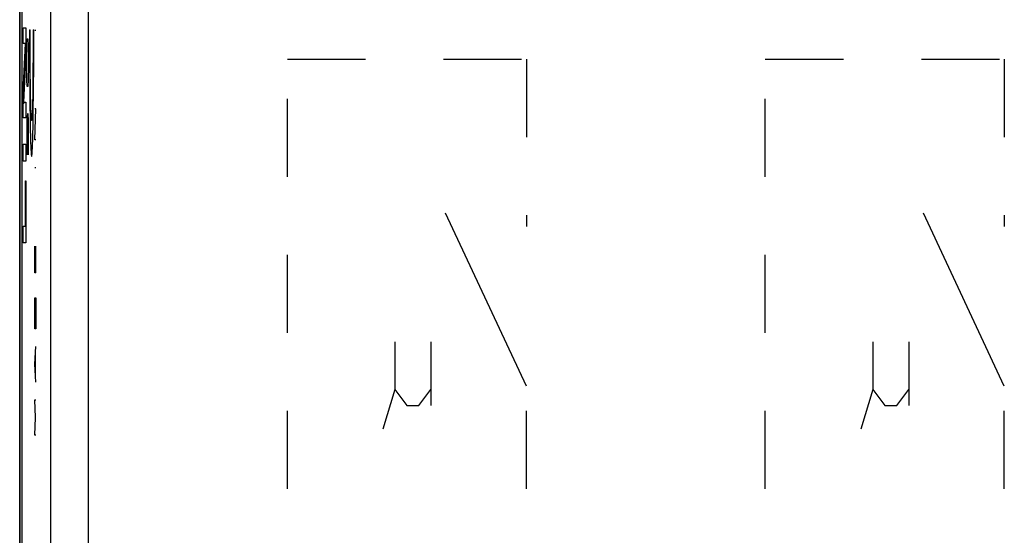
# Model space of a CAD drawing. Units: millimetres. Extents: x -33.6 to 33.6, y -26.4 to 26.4.
# Drawn here: x -33.6 to -13, y 1 to 11.8 of the extents above; entities that cross this region are included whole.
import ezdxf

# ---------------------------------------------------------------- set-up
doc = ezdxf.new("R2010")
doc.units = ezdxf.units.MM
doc.header["$LTSCALE"] = 16.335
doc.linetypes.add('DASHED', pattern=[0.2, 0.1, -0.1])
doc.layers.get('0').update_dxf_attribs({"linetype": 'CONTINUOUS'})
for name, color, linetype in [('ASSI', 7, 'CONTINUOUS'), ('CURVE', 7, 'CONTINUOUS'), ('RACCORDO', 7, 'CONTINUOUS')]:
    doc.layers.add(name, color=color, linetype=linetype)

msp = doc.modelspace()

# ---------------------------------------------------------------- linework, layer by layer
at = {"color": 7, "linetype": 'CONTINUOUS'}
for p, q in [((-33.6, -25.9), (-33.6, 25.9)), ((-33.55, -16.878), (-33.55, 16.878)), ((-33.495, 10.937), (-33.479, 10.953)), ((-33.524, 10.068), (-33.492, 10.1)), ((-33.477, 8.435), (-33.472, 8.44)), ((-33.477, 7.595), (-33.472, 7.6))]:
    msp.add_line(p, q, dxfattribs=at)
at = {"color": 250, "linetype": 'CONTINUOUS'}
for p, q in [((-32.958, 16.663), (-32.958, -4.077)), ((-32.158, -4.225), (-32.158, 16.663)), ((-33.524, 11.33), (-33.524, 11.658)), ((-33.524, 11.658), (-33.472, 11.658)), ((-33.472, 11.658), (-33.472, 11.11)), ((-33.524, 10.32), (-33.477, 11.33)), ((-33.477, 11.33), (-33.524, 11.33)), ((-33.472, 11.11), (-33.519, 10.1)), ((-33.524, 9.772), (-33.524, 10.32)), ((-33.519, 10.1), (-33.472, 10.1)), ((-33.472, 10.1), (-33.472, 9.772)), ((-33.472, 9.772), (-33.524, 9.772)), ((-33.524, 8.865), (-33.524, 9.218)), ((-33.524, 9.218), (-33.472, 9.218)), ((-33.472, 9.218), (-33.472, 8.865)), ((-33.472, 8.865), (-33.524, 8.865)), ((-33.477, 7.507), (-33.477, 8.451)), ((-33.477, 8.451), (-33.472, 8.451)), ((-33.472, 8.451), (-33.472, 7.154)), ((-33.524, 7.154), (-33.524, 7.507)), ((-33.524, 7.507), (-33.477, 7.507)), ((-33.472, 7.154), (-33.524, 7.154))]:
    msp.add_line(p, q, dxfattribs=at)
at = {"layer": 'ASSI', "color": 7, "linetype": 'CONTINUOUS'}
msp.add_line((-33.6, -25.9), (-33.6, 25.9), dxfattribs=at)
at = {"layer": 'CURVE', "color": 250, "linetype": 'CONTINUOUS'}
for p, q in [((-33.395, 11.615), (-33.394, 11.104)), ((-33.395, 11.615), (-33.382, 11.615)), ((-33.381, 11.13), (-33.382, 11.615)), ((-33.319, 11.615), (-33.32, 11.13)), ((-33.319, 11.615), (-33.306, 11.615)), ((-33.307, 10.902), (-33.306, 11.615)), ((-33.26, 11.605), (-33.283, 11.605)), ((-33.449, 11.286), (-33.444, 11.429)), ((-33.444, 11.429), (-33.429, 11.429)), ((-33.429, 11.429), (-33.424, 11.286)), ((-33.454, 11), (-33.449, 11.286)), ((-33.424, 11.286), (-33.419, 11)), ((-33.379, 10.735), (-33.381, 11.13)), ((-33.32, 11.13), (-33.322, 10.735)), ((-33.454, 10.857), (-33.454, 11)), ((-33.419, 11), (-33.419, 10.857)), ((-33.394, 11.104), (-33.391, 10.514)), ((-33.449, 10.571), (-33.454, 10.857)), ((-33.419, 10.857), (-33.424, 10.571)), ((-33.375, 10.438), (-33.379, 10.735)), ((-33.322, 10.735), (-33.325, 10.438)), ((-33.311, 10.328), (-33.307, 10.902)), ((-33.444, 10.429), (-33.449, 10.571)), ((-33.424, 10.571), (-33.429, 10.429)), ((-33.391, 10.514), (-33.387, 10.065)), ((-33.429, 10.429), (-33.444, 10.429)), ((-33.372, 10.228), (-33.375, 10.438)), ((-33.325, 10.438), (-33.328, 10.228)), ((-33.316, 9.901), (-33.311, 10.328)), ((-33.37, 10.091), (-33.372, 10.228)), ((-33.328, 10.228), (-33.331, 10.091)), ((-33.387, 10.065), (-33.382, 9.747)), ((-33.367, 9.973), (-33.37, 10.091)), ((-33.364, 9.906), (-33.367, 9.973)), ((-33.362, 9.848), (-33.364, 9.906)), ((-33.334, 9.973), (-33.336, 9.906)), ((-33.331, 10.091), (-33.334, 9.973)), ((-33.321, 9.605), (-33.316, 9.901)), ((-33.283, 9.314), (-33.26, 9.964)), ((-33.26, 9.964), (-33.283, 9.964)), ((-33.449, 9.81), (-33.454, 9.571)), ((-33.442, 9.81), (-33.449, 9.81)), ((-33.439, 9.571), (-33.442, 9.81)), ((-33.434, 9.857), (-33.439, 9.571)), ((-33.422, 9.857), (-33.434, 9.857)), ((-33.419, 9.714), (-33.422, 9.857)), ((-33.419, 9), (-33.419, 9.714)), ((-33.382, 9.747), (-33.378, 9.539)), ((-33.454, 9.571), (-33.454, 9)), ((-33.439, 9.571), (-33.439, 9.286)), ((-33.378, 9.539), (-33.374, 9.359)), ((-33.325, 9.416), (-33.321, 9.605)), ((-33.374, 9.359), (-33.371, 9.257)), ((-33.328, 9.306), (-33.325, 9.416)), ((-33.26, 9.314), (-33.283, 9.314)), ((-33.371, 9.257), (-33.368, 9.169)), ((-33.26, 8.726), (-33.283, 8.726)), ((-23, 4.15), (-24.69, 7.775)), ((-13, 4.15), (-14.69, 7.775)), ((-33.283, 6.529), (-33.283, 7.086)), ((-33.26, 6.529), (-33.26, 7.086)), ((-33.273, 6.9), (-33.273, 6.529)), ((-33.26, 6.529), (-33.283, 6.529)), ((-33.283, 5.817), (-33.28, 6.002)), ((-33.28, 6.002), (-33.264, 6.002)), ((-33.264, 6.002), (-33.26, 5.817)), ((-33.283, 5.352), (-33.283, 5.817)), ((-33.26, 5.817), (-33.26, 5.352)), ((-33.26, 5.352), (-33.283, 5.352)), ((-33.283, 4.61), (-33.26, 4.981)), ((-25.75, 5.083), (-25.75, 4.083)), ((-25, 5.083), (-25, 3.75)), ((-15.75, 5.083), (-15.75, 4.083)), ((-15, 5.083), (-15, 3.75)), ((-33.267, 4.362), (-33.267, 4.857)), ((-33.26, 4.238), (-33.283, 4.61)), ((-25.75, 4.083), (-26, 3.25)), ((-25.75, 4.083), (-25.5, 3.75)), ((-25.25, 3.75), (-25, 4.083)), ((-15.75, 4.083), (-16, 3.25)), ((-15.75, 4.083), (-15.5, 3.75)), ((-15.25, 3.75), (-15, 4.083)), ((-33.27, 3.495), (-33.283, 3.867)), ((-33.283, 3.867), (-33.26, 3.867)), ((-25.5, 3.75), (-25.25, 3.75)), ((-15.5, 3.75), (-15.25, 3.75)), ((-33.283, 3.124), (-33.27, 3.495)), ((-33.26, 3.124), (-33.283, 3.124))]:
    msp.add_line(p, q, dxfattribs=at)
at = {"layer": 'CURVE', "color": 250, "linetype": 'DASHED'}
for p, q in [((-28, 2), (-28, 11)), ((-28, 11), (-23, 11)), ((-23, 11), (-23, 7.5)), ((-18, 2), (-18, 11)), ((-18, 11), (-13, 11)), ((-13, 11), (-13, 7.5)), ((-23, 2), (-23, 4.15)), ((-13, 2), (-13, 4.15))]:
    msp.add_line(p, q, dxfattribs=at)
at = {"layer": 'CURVE', "color": 250, "linetype": 'CONTINUOUS'}
for points in [[(-33.336, 9.906), (-33.338, 9.848), (-33.34, 9.823), (-33.341, 9.801), (-33.342, 9.781), (-33.343, 9.763), (-33.344, 9.749), (-33.345, 9.736), (-33.347, 9.727), (-33.348, 9.72), (-33.349, 9.716), (-33.35, 9.715), (-33.352, 9.716), (-33.353, 9.72), (-33.354, 9.727), (-33.355, 9.736), (-33.356, 9.749), (-33.358, 9.763), (-33.359, 9.781), (-33.36, 9.801), (-33.361, 9.823), (-33.362, 9.848)], [(-33.368, 9.169), (-33.366, 9.13), (-33.364, 9.096), (-33.363, 9.065), (-33.361, 9.039), (-33.359, 9.016), (-33.357, 8.998), (-33.356, 8.983), (-33.354, 8.973), (-33.352, 8.967), (-33.35, 8.965), (-33.349, 8.967), (-33.347, 8.973), (-33.345, 8.983), (-33.343, 8.998), (-33.341, 9.016), (-33.34, 9.039), (-33.338, 9.065), (-33.336, 9.096), (-33.335, 9.13), (-33.333, 9.169), (-33.331, 9.211), (-33.328, 9.306)]]:
    msp.add_lwpolyline(points, dxfattribs=at)
at = {"layer": 'RACCORDO', "color": 7, "linetype": 'CONTINUOUS'}
msp.add_line((-33.6, 17.551), (-33.6, -17.551), dxfattribs=at)
at = {"layer": 'RACCORDO', "color": 250, "linetype": 'CONTINUOUS'}
for p, q in [((-32.958, 16.663), (-32.958, -4.077)), ((-32.158, -4.225), (-32.158, 16.663))]:
    msp.add_line(p, q, dxfattribs=at)

doc.saveas('drawing.dxf')
